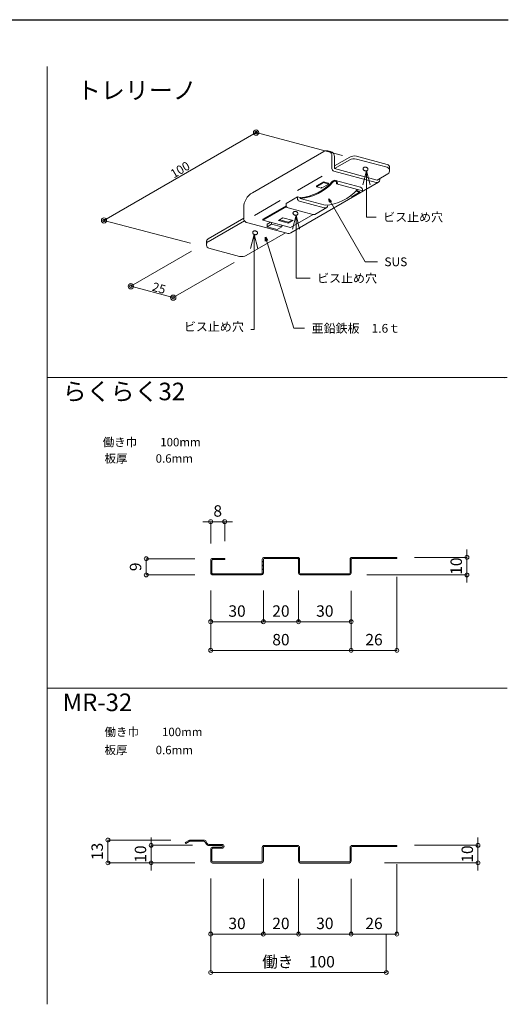
# Model space of a CAD drawing. Units: millimetres. Extents: x 9559 to 11247, y 6382 to 6961.
# Drawn here: x 10969 to 11247, y 6382 to 6943 of the extents above; entities that cross this region are included whole.
import ezdxf

# ---------------------------------------------------------------- set-up
doc = ezdxf.new("R2010")
doc.units = ezdxf.units.MM
doc.linetypes.add('CENTER', pattern=[50.8, 31.75, -6.35, 6.35, -6.35])
doc.layers.get('0').update_dxf_attribs({"lineweight": 20})
doc.layers.get('Defpoints').update_dxf_attribs({"lineweight": 20})
doc.layers.add('line', color=30, linetype='Continuous')
for name, color, linetype, lineweight in [('下地', 7, 'Continuous', 13), ('基準線', 1, 'CENTER', 13), ('寸法', 4, 'Continuous', 9)]:
    doc.layers.add(name, color=color, linetype=linetype, lineweight=lineweight)
doc.styles.add('寸法用\u3000bigfont', font='romand.shx', dxfattribs={"width": 0.75, "bigfont": 'bigfont.shx'})
doc.styles.add('文字用\u3000bighont', font='romans.shx', dxfattribs={"bigfont": 'bigfont.shx'})
doc.dimstyles.new('寸法 1-2', dxfattribs={"dimscale": 2, "dimtxt": 3.25, "dimasz": 1.1, "dimexe": 0, "dimexo": 5, "dimgap": 1, "dimtad": 1, "dimdec": 1, "dimdsep": 46, "dimtxsty": '寸法用\u3000bigfont', "dimblk": 'ORIGIN', "dimcen": 3, "dimclrd": 256, "dimclre": 256, "dimclrt": 7, "dimadec": 0, "dimazin": 0, "dimtfac": 1, "dimtdec": 1, "dimtix": 1, "dimtmove": 1, "dimatfit": 2, "dimldrblk": 'OPEN30', "dimfxl": 1, "dimlwd": -1, "dimlwe": -1, "dimarcsym": 0})

# ---------------------------------------------------------------- blocks, each defined once
blk = doc.blocks.new('_Open30')
at = {"color": 0, "linetype": 'ByBlock', "lineweight": -2}
for p, q in [((-1, 0.27), (0, 0)), ((0, 0), (-1, -0.27)), ((0, 0), (-1, 0))]:
    blk.add_line(p, q, dxfattribs=at)
blk = doc.blocks.new('_Origin')
at = {"color": 0, "linetype": 'ByBlock', "lineweight": -2}
blk.add_line((0, 0), (-1, 0), dxfattribs=at)
blk.add_circle((0, 0), 0.5, dxfattribs=at)
blk = doc.blocks.new('*D67')
at = {"layer": 'Defpoints', "color": 0, "transparency": 16777216}
for p in [(11077.97, 6627.47), (11157.96, 6627.47), (11157.96, 6583.54)]:
    blk.add_point(p, dxfattribs=at)
at = {"layer": '寸法', "transparency": 16777216}
for p, q in [((11077.97, 6617.47), (11077.97, 6583.54)), ((11157.96, 6617.47), (11157.96, 6583.54)), ((11080.17, 6583.54), (11155.76, 6583.54))]:
    blk.add_line(p, q, dxfattribs=at)
at = {"layer": '寸法', "transparency": 16777216, "xscale": 2.2, "yscale": 2.2, "zscale": 2.2, "rotation": 180}
blk.add_blockref('_Origin', (11077.97, 6583.54), dxfattribs=at)
at = {"layer": '寸法', "transparency": 16777216, "xscale": 2.2, "yscale": 2.2, "zscale": 2.2}
blk.add_blockref('_Origin', (11157.96, 6583.54), dxfattribs=at)
at = {"layer": '寸法', "color": 7, "transparency": 16777216, "insert": (11117.97, 6588.79), "char_height": 6.5, "attachment_point": 5, "style": '寸法用\u3000bigfont'}
blk.add_mtext('80', dxfattribs=at)
blk = doc.blocks.new('*D68')
at = {"layer": 'Defpoints', "color": 0, "linetype": 'Continuous', "transparency": 16777216}
for p in [(11077.96, 6463.55), (11177.96, 6431.8), (11077.96, 6400.14)]:
    blk.add_point(p, dxfattribs=at)
at = {"layer": '寸法', "linetype": 'Continuous', "transparency": 16777216}
for p, q in [((11077.96, 6453.55), (11077.96, 6400.14)), ((11177.96, 6421.8), (11177.96, 6400.14)), ((11175.76, 6400.14), (11080.16, 6400.14))]:
    blk.add_line(p, q, dxfattribs=at)
at = {"layer": '寸法', "linetype": 'Continuous', "transparency": 16777216, "xscale": 2.2, "yscale": 2.2, "zscale": 2.2, "rotation": 180}
blk.add_blockref('_Origin', (11077.96, 6400.14), dxfattribs=at)
at = {"layer": '寸法', "linetype": 'Continuous', "transparency": 16777216, "xscale": 2.2, "yscale": 2.2, "zscale": 2.2}
blk.add_blockref('_Origin', (11177.96, 6400.14), dxfattribs=at)
at = {"layer": '寸法', "color": 7, "linetype": 'Continuous', "transparency": 16777216, "insert": (11127.96, 6405.39), "char_height": 6.5, "attachment_point": 5, "style": '寸法用\u3000bigfont'}
blk.add_mtext('働き\u3000100', dxfattribs=at)
blk = doc.blocks.new('*D71')
at = {"layer": 'Defpoints', "color": 0, "linetype": 'Continuous', "transparency": 16777216}
for p in [(11077.55, 6472.55), (11044.07, 6462.55), (11078.96, 6462.55)]:
    blk.add_point(p, dxfattribs=at)
at = {"layer": '寸法', "linetype": 'Continuous', "transparency": 16777216}
for p, q in [((11044.07, 6474.75), (11044.07, 6476.95)), ((11067.55, 6472.55), (11044.07, 6472.55)), ((11044.07, 6472.55), (11044.07, 6462.55)), ((11068.96, 6462.55), (11044.07, 6462.55)), ((11044.07, 6460.35), (11044.07, 6458.15))]:
    blk.add_line(p, q, dxfattribs=at)
at = {"layer": '寸法', "linetype": 'Continuous', "transparency": 16777216, "xscale": 2.2, "yscale": 2.2, "zscale": 2.2}
for p, rotation in [((11044.07, 6472.55), 270), ((11044.07, 6462.55), 90)]:
    blk.add_blockref('_Origin', p, dxfattribs=dict(at, rotation=rotation))
at = {"layer": '寸法', "color": 7, "linetype": 'Continuous', "transparency": 16777216, "insert": (11038.82, 6467.55), "char_height": 6.5, "attachment_point": 5, "rotation": 90, "style": '寸法用\u3000bigfont'}
blk.add_mtext('10', dxfattribs=at)
blk = doc.blocks.new('*D72')
at = {"layer": 'Defpoints', "color": 0, "linetype": 'Continuous', "transparency": 16777216}
for p in [(11019.43, 6475.55), (11065.25, 6475.55), (11078.96, 6462.55)]:
    blk.add_point(p, dxfattribs=at)
at = {"layer": '寸法', "linetype": 'Continuous', "transparency": 16777216}
for p, q in [((11055.25, 6475.55), (11019.43, 6475.55)), ((11019.43, 6464.75), (11019.43, 6473.35)), ((11068.96, 6462.55), (11019.43, 6462.55))]:
    blk.add_line(p, q, dxfattribs=at)
at = {"layer": '寸法', "linetype": 'Continuous', "transparency": 16777216, "xscale": 2.2, "yscale": 2.2, "zscale": 2.2}
for p, rotation in [((11019.43, 6475.55), 90), ((11019.43, 6462.55), 270)]:
    blk.add_blockref('_Origin', p, dxfattribs=dict(at, rotation=rotation))
at = {"layer": '寸法', "color": 7, "linetype": 'Continuous', "transparency": 16777216, "insert": (11014.18, 6469.05), "char_height": 6.5, "attachment_point": 5, "rotation": 90, "style": '寸法用\u3000bigfont'}
blk.add_mtext('13', dxfattribs=at)
blk = doc.blocks.new('*D76')
at = {"layer": 'Defpoints', "color": 0, "transparency": 16777216}
for p in [(11085.96, 6656.8), (11077.96, 6634.38), (11085.96, 6635.67)]:
    blk.add_point(p, dxfattribs=at)
at = {"layer": '寸法', "transparency": 16777216}
for p, q in [((11075.76, 6656.8), (11073.56, 6656.8)), ((11077.96, 6644.38), (11077.96, 6656.8)), ((11077.96, 6656.8), (11085.96, 6656.8)), ((11085.96, 6645.67), (11085.96, 6656.8)), ((11088.16, 6656.8), (11090.36, 6656.8))]:
    blk.add_line(p, q, dxfattribs=at)
at = {"layer": '寸法', "transparency": 16777216, "xscale": 2.2, "yscale": 2.2, "zscale": 2.2}
blk.add_blockref('_Origin', (11077.96, 6656.8), dxfattribs=at)
at = {"layer": '寸法', "transparency": 16777216, "xscale": 2.2, "yscale": 2.2, "zscale": 2.2, "rotation": 180}
blk.add_blockref('_Origin', (11085.96, 6656.8), dxfattribs=at)
at = {"layer": '寸法', "color": 7, "transparency": 16777216, "insert": (11081.96, 6662.05), "char_height": 6.5, "attachment_point": 5, "style": '寸法用\u3000bigfont'}
blk.add_mtext('8', dxfattribs=at)
blk = doc.blocks.new('*D77')
at = {"layer": 'Defpoints', "color": 0, "transparency": 16777216}
for p in [(11041.26, 6635.68), (11078.97, 6635.68), (11078.97, 6626.48)]:
    blk.add_point(p, dxfattribs=at)
at = {"layer": '寸法', "transparency": 16777216}
for p, q in [((11068.97, 6635.68), (11041.26, 6635.68)), ((11041.26, 6628.68), (11041.26, 6633.48)), ((11068.97, 6626.48), (11041.26, 6626.48))]:
    blk.add_line(p, q, dxfattribs=at)
at = {"layer": '寸法', "transparency": 16777216, "xscale": 2.2, "yscale": 2.2, "zscale": 2.2}
for p, rotation in [((11041.26, 6635.68), 90), ((11041.26, 6626.48), 270)]:
    blk.add_blockref('_Origin', p, dxfattribs=dict(at, rotation=rotation))
at = {"layer": '寸法', "color": 7, "transparency": 16777216, "insert": (11036.01, 6631.08), "char_height": 6.5, "attachment_point": 5, "rotation": 90, "style": '寸法用\u3000bigfont'}
blk.add_mtext('9', dxfattribs=at)
blk = doc.blocks.new('*D78')
at = {"layer": 'Defpoints', "color": 0, "linetype": 'Continuous', "transparency": 16777216}
for p in [(11183.96, 6472.55), (11166.96, 6462.55), (11230.17, 6462.55)]:
    blk.add_point(p, dxfattribs=at)
at = {"layer": '寸法', "linetype": 'Continuous', "transparency": 16777216}
for p, q in [((11230.17, 6474.75), (11230.17, 6476.95)), ((11193.96, 6472.55), (11230.17, 6472.55)), ((11230.17, 6472.55), (11230.17, 6462.55)), ((11176.96, 6462.55), (11230.17, 6462.55)), ((11230.17, 6460.35), (11230.17, 6458.15))]:
    blk.add_line(p, q, dxfattribs=at)
at = {"layer": '寸法', "linetype": 'Continuous', "transparency": 16777216, "xscale": 2.2, "yscale": 2.2, "zscale": 2.2}
for p, rotation in [((11230.17, 6472.55), 270), ((11230.17, 6462.55), 90)]:
    blk.add_blockref('_Origin', p, dxfattribs=dict(at, rotation=rotation))
at = {"layer": '寸法', "color": 7, "linetype": 'Continuous', "transparency": 16777216, "insert": (11224.92, 6467.55), "char_height": 6.5, "attachment_point": 5, "rotation": 90, "style": '寸法用\u3000bigfont'}
blk.add_mtext('10', dxfattribs=at)
blk = doc.blocks.new('*D79')
at = {"layer": 'Defpoints', "color": 0, "transparency": 16777216}
for p in [(11183.96, 6636.48), (11223.86, 6636.48), (11156.96, 6626.47)]:
    blk.add_point(p, dxfattribs=at)
at = {"layer": '寸法', "transparency": 16777216}
for p, q in [((11223.86, 6638.68), (11223.86, 6640.88)), ((11193.96, 6636.48), (11223.86, 6636.48)), ((11223.86, 6626.47), (11223.86, 6636.48)), ((11166.96, 6626.47), (11223.86, 6626.47)), ((11223.86, 6624.27), (11223.86, 6622.07))]:
    blk.add_line(p, q, dxfattribs=at)
at = {"layer": '寸法', "transparency": 16777216, "xscale": 2.2, "yscale": 2.2, "zscale": 2.2}
for p, rotation in [((11223.86, 6636.48), 270), ((11223.86, 6626.47), 90)]:
    blk.add_blockref('_Origin', p, dxfattribs=dict(at, rotation=rotation))
at = {"layer": '寸法', "color": 7, "transparency": 16777216, "insert": (11218.61, 6631.48), "char_height": 6.5, "attachment_point": 5, "rotation": 90, "style": '寸法用\u3000bigfont'}
blk.add_mtext('10', dxfattribs=at)
blk = doc.blocks.new('*D80')
at = {"layer": 'Defpoints', "color": 0, "transparency": 16777216}
for p in [(11183.96, 6635.48), (11157.96, 6627.47), (11183.96, 6583.54)]:
    blk.add_point(p, dxfattribs=at)
at = {"layer": '寸法', "transparency": 16777216}
for p, q in [((11183.96, 6625.48), (11183.96, 6583.54)), ((11157.96, 6617.47), (11157.96, 6583.54)), ((11160.16, 6583.54), (11181.76, 6583.54))]:
    blk.add_line(p, q, dxfattribs=at)
at = {"layer": '寸法', "transparency": 16777216, "xscale": 2.2, "yscale": 2.2, "zscale": 2.2, "rotation": 180}
blk.add_blockref('_Origin', (11157.96, 6583.54), dxfattribs=at)
at = {"layer": '寸法', "transparency": 16777216, "xscale": 2.2, "yscale": 2.2, "zscale": 2.2}
blk.add_blockref('_Origin', (11183.96, 6583.54), dxfattribs=at)
at = {"layer": '寸法', "color": 7, "transparency": 16777216, "insert": (11170.96, 6588.79), "char_height": 6.5, "attachment_point": 5, "style": '寸法用\u3000bigfont'}
blk.add_mtext('26', dxfattribs=at)
blk = doc.blocks.new('*D81')
at = {"layer": 'Defpoints', "color": 0, "ltscale": 0.5, "transparency": 16777216}
for p in [(11077.96, 6627.57), (11107.96, 6627.57), (11107.96, 6599.82)]:
    blk.add_point(p, dxfattribs=at)
at = {"layer": '寸法', "ltscale": 0.5, "transparency": 16777216}
for p, q in [((11077.96, 6617.57), (11077.96, 6599.82)), ((11107.96, 6617.57), (11107.96, 6599.82)), ((11080.16, 6599.82), (11105.76, 6599.82))]:
    blk.add_line(p, q, dxfattribs=at)
at = {"layer": '寸法', "ltscale": 0.5, "transparency": 16777216, "xscale": 2.2, "yscale": 2.2, "zscale": 2.2, "rotation": 180}
blk.add_blockref('_Origin', (11077.96, 6599.82), dxfattribs=at)
at = {"layer": '寸法', "ltscale": 0.5, "transparency": 16777216, "xscale": 2.2, "yscale": 2.2, "zscale": 2.2}
blk.add_blockref('_Origin', (11107.96, 6599.82), dxfattribs=at)
at = {"layer": '寸法', "color": 7, "ltscale": 0.5, "transparency": 16777216, "insert": (11092.96, 6605.07), "char_height": 6.5, "attachment_point": 5, "style": '寸法用\u3000bigfont'}
blk.add_mtext('30', dxfattribs=at)
blk = doc.blocks.new('*D82')
at = {"layer": 'Defpoints', "color": 0, "ltscale": 0.5, "transparency": 16777216}
for p in [(11107.96, 6627.57), (11127.96, 6627.57), (11127.96, 6599.82)]:
    blk.add_point(p, dxfattribs=at)
at = {"layer": '寸法', "ltscale": 0.5, "transparency": 16777216}
for p, q in [((11107.96, 6617.57), (11107.96, 6599.82)), ((11127.96, 6617.57), (11127.96, 6599.82)), ((11110.16, 6599.82), (11125.76, 6599.82))]:
    blk.add_line(p, q, dxfattribs=at)
at = {"layer": '寸法', "ltscale": 0.5, "transparency": 16777216, "xscale": 2.2, "yscale": 2.2, "zscale": 2.2, "rotation": 180}
blk.add_blockref('_Origin', (11107.96, 6599.82), dxfattribs=at)
at = {"layer": '寸法', "ltscale": 0.5, "transparency": 16777216, "xscale": 2.2, "yscale": 2.2, "zscale": 2.2}
blk.add_blockref('_Origin', (11127.96, 6599.82), dxfattribs=at)
at = {"layer": '寸法', "color": 7, "ltscale": 0.5, "transparency": 16777216, "insert": (11117.96, 6605.07), "char_height": 6.5, "attachment_point": 5, "style": '寸法用\u3000bigfont'}
blk.add_mtext('20', dxfattribs=at)
blk = doc.blocks.new('*D83')
at = {"layer": 'Defpoints', "color": 0, "ltscale": 0.5, "transparency": 16777216}
for p in [(11127.96, 6627.57), (11157.96, 6627.47), (11157.96, 6599.82)]:
    blk.add_point(p, dxfattribs=at)
at = {"layer": '寸法', "ltscale": 0.5, "transparency": 16777216}
for p, q in [((11127.96, 6617.57), (11127.96, 6599.82)), ((11157.96, 6617.47), (11157.96, 6599.82)), ((11130.16, 6599.82), (11155.76, 6599.82))]:
    blk.add_line(p, q, dxfattribs=at)
at = {"layer": '寸法', "ltscale": 0.5, "transparency": 16777216, "xscale": 2.2, "yscale": 2.2, "zscale": 2.2, "rotation": 180}
blk.add_blockref('_Origin', (11127.96, 6599.82), dxfattribs=at)
at = {"layer": '寸法', "ltscale": 0.5, "transparency": 16777216, "xscale": 2.2, "yscale": 2.2, "zscale": 2.2}
blk.add_blockref('_Origin', (11157.96, 6599.82), dxfattribs=at)
at = {"layer": '寸法', "color": 7, "ltscale": 0.5, "transparency": 16777216, "insert": (11142.96, 6605.07), "char_height": 6.5, "attachment_point": 5, "style": '寸法用\u3000bigfont'}
blk.add_mtext('30', dxfattribs=at)
blk = doc.blocks.new('*D92')
at = {"layer": 'Defpoints', "color": 0, "ltscale": 0.5, "transparency": 16777216}
for p in [(11077.96, 6463.55), (11107.96, 6463.45), (11107.96, 6421.97)]:
    blk.add_point(p, dxfattribs=at)
at = {"layer": '寸法', "ltscale": 0.5, "transparency": 16777216}
for p, q in [((11077.96, 6453.55), (11077.96, 6421.97)), ((11107.96, 6453.45), (11107.96, 6421.97)), ((11080.16, 6421.97), (11105.76, 6421.97))]:
    blk.add_line(p, q, dxfattribs=at)
at = {"layer": '寸法', "ltscale": 0.5, "transparency": 16777216, "xscale": 2.2, "yscale": 2.2, "zscale": 2.2, "rotation": 180}
blk.add_blockref('_Origin', (11077.96, 6421.97), dxfattribs=at)
at = {"layer": '寸法', "ltscale": 0.5, "transparency": 16777216, "xscale": 2.2, "yscale": 2.2, "zscale": 2.2}
blk.add_blockref('_Origin', (11107.96, 6421.97), dxfattribs=at)
at = {"layer": '寸法', "color": 7, "ltscale": 0.5, "transparency": 16777216, "insert": (11092.96, 6427.22), "char_height": 6.5, "attachment_point": 5, "style": '寸法用\u3000bigfont'}
blk.add_mtext('30', dxfattribs=at)
blk = doc.blocks.new('*D93')
at = {"layer": 'Defpoints', "color": 0, "ltscale": 0.5, "transparency": 16777216}
for p in [(11107.96, 6463.45), (11127.96, 6463.45), (11127.96, 6421.97)]:
    blk.add_point(p, dxfattribs=at)
at = {"layer": '寸法', "ltscale": 0.5, "transparency": 16777216}
for p, q in [((11107.96, 6453.45), (11107.96, 6421.97)), ((11127.96, 6453.45), (11127.96, 6421.97)), ((11110.16, 6421.97), (11125.76, 6421.97))]:
    blk.add_line(p, q, dxfattribs=at)
at = {"layer": '寸法', "ltscale": 0.5, "transparency": 16777216, "xscale": 2.2, "yscale": 2.2, "zscale": 2.2, "rotation": 180}
blk.add_blockref('_Origin', (11107.96, 6421.97), dxfattribs=at)
at = {"layer": '寸法', "ltscale": 0.5, "transparency": 16777216, "xscale": 2.2, "yscale": 2.2, "zscale": 2.2}
blk.add_blockref('_Origin', (11127.96, 6421.97), dxfattribs=at)
at = {"layer": '寸法', "color": 7, "ltscale": 0.5, "transparency": 16777216, "insert": (11117.96, 6427.22), "char_height": 6.5, "attachment_point": 5, "style": '寸法用\u3000bigfont'}
blk.add_mtext('20', dxfattribs=at)
blk = doc.blocks.new('*D94')
at = {"layer": 'Defpoints', "color": 0, "ltscale": 0.5, "transparency": 16777216}
for p in [(11127.96, 6463.45), (11157.96, 6463.45), (11157.96, 6421.97)]:
    blk.add_point(p, dxfattribs=at)
at = {"layer": '寸法', "ltscale": 0.5, "transparency": 16777216}
for p, q in [((11127.96, 6453.45), (11127.96, 6421.97)), ((11157.96, 6453.45), (11157.96, 6421.97)), ((11130.16, 6421.97), (11155.76, 6421.97))]:
    blk.add_line(p, q, dxfattribs=at)
at = {"layer": '寸法', "ltscale": 0.5, "transparency": 16777216, "xscale": 2.2, "yscale": 2.2, "zscale": 2.2, "rotation": 180}
blk.add_blockref('_Origin', (11127.96, 6421.97), dxfattribs=at)
at = {"layer": '寸法', "ltscale": 0.5, "transparency": 16777216, "xscale": 2.2, "yscale": 2.2, "zscale": 2.2}
blk.add_blockref('_Origin', (11157.96, 6421.97), dxfattribs=at)
at = {"layer": '寸法', "color": 7, "ltscale": 0.5, "transparency": 16777216, "insert": (11142.96, 6427.22), "char_height": 6.5, "attachment_point": 5, "style": '寸法用\u3000bigfont'}
blk.add_mtext('30', dxfattribs=at)
blk = doc.blocks.new('*D95')
at = {"layer": 'Defpoints', "color": 0, "ltscale": 0.5, "transparency": 16777216}
for p in [(11183.96, 6471.85), (11157.96, 6463.45), (11183.96, 6421.97)]:
    blk.add_point(p, dxfattribs=at)
at = {"layer": '寸法', "ltscale": 0.5, "transparency": 16777216}
for p, q in [((11183.96, 6461.85), (11183.96, 6421.97)), ((11157.96, 6453.45), (11157.96, 6421.97)), ((11160.16, 6421.97), (11181.76, 6421.97))]:
    blk.add_line(p, q, dxfattribs=at)
at = {"layer": '寸法', "ltscale": 0.5, "transparency": 16777216, "xscale": 2.2, "yscale": 2.2, "zscale": 2.2, "rotation": 180}
blk.add_blockref('_Origin', (11157.96, 6421.97), dxfattribs=at)
at = {"layer": '寸法', "ltscale": 0.5, "transparency": 16777216, "xscale": 2.2, "yscale": 2.2, "zscale": 2.2}
blk.add_blockref('_Origin', (11183.96, 6421.97), dxfattribs=at)
at = {"layer": '寸法', "color": 7, "ltscale": 0.5, "transparency": 16777216, "insert": (11170.96, 6427.22), "char_height": 6.5, "attachment_point": 5, "style": '寸法用\u3000bigfont'}
blk.add_mtext('26', dxfattribs=at)

msp = doc.modelspace()

# ---------------------------------------------------------------- hatches: boundary and pattern name
at = {"layer": '基準線', "ltscale": 0.5}
h = msp.add_hatch(dxfattribs=at)
h.set_pattern_fill('ANSI31', color=256, scale=0.5)
h.set_pattern_definition([(45, (9491.8936, 5725.5168), (-1.122532, 1.122532), [])])
h.paths.add_polyline_path([(11108.46, 6636.47, 0.414214), (11107.36, 6635.37), (11107.36, 6627.47, -0.414214), (11106.96, 6627.07), (11079.06, 6627.07, -0.414213), (11078.56, 6627.57), (11078.56, 6634.77, -0.414214), (11079.06, 6635.27), (11085.96, 6635.27), (11085.96, 6635.87), (11079.06, 6635.87, 0.414214), (11077.96, 6634.77), (11077.96, 6627.57, 0.414213), (11079.06, 6626.47), (11106.96, 6626.47, 0.414214), (11107.96, 6627.47), (11107.96, 6634.47), (11107.96, 6635.37, -0.414214), (11108.46, 6635.87), (11127.46, 6635.87, -0.414214), (11127.96, 6635.37), (11127.96, 6627.47, 0.414214), (11128.96, 6626.47), (11156.96, 6626.47, 0.414214), (11157.96, 6627.47), (11157.96, 6635.37, -0.414214), (11158.46, 6635.87), (11183.96, 6635.87), (11183.96, 6636.47), (11158.46, 6636.47, 0.414214), (11157.36, 6635.37), (11157.36, 6627.47, -0.414214), (11156.96, 6627.07), (11128.96, 6627.07, -0.414214), (11128.56, 6627.47), (11128.56, 6635.37, 0.414214), (11127.46, 6636.47)])

# ---------------------------------------------------------------- linework, layer by layer
msp.add_line((10984.84, 6915.93), (10984.84, 6382))
at = {"linetype": 'Continuous'}
for p, q in [((10984.84, 6738.93), (11246.76, 6738.93)), ((10984.84, 6561.93), (11246.76, 6561.93))]:
    msp.add_line(p, q, dxfattribs=at)
at = {"color": 1, "linetype": 'Continuous'}
for p, q in [((11077.96, 6627.57), (11077.96, 6634.77)), ((11078.56, 6627.57), (11078.56, 6634.77)), ((11085.96, 6635.87), (11079.06, 6635.87)), ((11085.96, 6635.27), (11079.06, 6635.27)), ((11085.96, 6635.27), (11085.96, 6635.87)), ((11107.36, 6627.47), (11107.36, 6635.37)), ((11107.96, 6627.47), (11107.96, 6635.37)), ((11107.96, 6627.47), (11107.96, 6634.47)), ((11127.46, 6636.47), (11108.46, 6636.47)), ((11127.46, 6635.87), (11108.46, 6635.87)), ((11127.96, 6627.47), (11127.96, 6635.37)), ((11128.56, 6627.47), (11128.56, 6635.37)), ((11157.36, 6627.47), (11157.36, 6635.37)), ((11157.96, 6627.47), (11157.96, 6635.37)), ((11158.46, 6636.47), (11183.96, 6636.47)), ((11158.46, 6635.87), (11183.96, 6635.87)), ((11183.96, 6635.87), (11183.96, 6636.47)), ((11106.96, 6627.07), (11079.06, 6627.07)), ((11106.96, 6626.47), (11079.06, 6626.47)), ((11128.96, 6627.07), (11156.96, 6627.07)), ((11128.96, 6626.47), (11156.96, 6626.47))]:
    msp.add_line(p, q, dxfattribs=at)
at = {"color": 2, "linetype": 'Continuous'}
for p, q in [((11065.43, 6475.24), (11063.46, 6474.1)), ((11074, 6475.45), (11066.23, 6475.45)), ((11063.76, 6473.58), (11063.46, 6474.1)), ((11065.73, 6474.72), (11063.76, 6473.58)), ((11074, 6474.85), (11066.23, 6474.85)), ((11074.86, 6474.35), (11075.5, 6473.25)), ((11075.38, 6474.65), (11076.02, 6473.55)), ((11076.89, 6473.05), (11084.46, 6473.05)), ((11076.89, 6472.45), (11084.46, 6472.45)), ((11077.96, 6463.55), (11077.96, 6470.35)), ((11078.56, 6463.55), (11078.56, 6470.35)), ((11084.46, 6471.45), (11079.06, 6471.45)), ((11084.46, 6470.85), (11079.06, 6470.85)), ((11107.36, 6463.45), (11107.36, 6471.35)), ((11107.96, 6463.45), (11107.96, 6471.35)), ((11107.96, 6463.45), (11107.96, 6470.45)), ((11127.46, 6472.45), (11108.46, 6472.45)), ((11127.46, 6471.85), (11108.46, 6471.85)), ((11127.96, 6463.45), (11127.96, 6471.35)), ((11128.56, 6463.45), (11128.56, 6471.35)), ((11157.36, 6463.45), (11157.36, 6471.35)), ((11157.96, 6463.45), (11157.96, 6471.35)), ((11158.46, 6472.45), (11183.96, 6472.45)), ((11158.46, 6471.85), (11183.96, 6471.85)), ((11183.96, 6471.85), (11183.96, 6472.45)), ((11106.96, 6463.05), (11079.06, 6463.05)), ((11106.96, 6462.45), (11079.06, 6462.45)), ((11128.96, 6463.05), (11156.96, 6463.05)), ((11128.96, 6462.45), (11156.96, 6462.45))]:
    msp.add_line(p, q, dxfattribs=at)
at = {"color": 1, "linetype": 'Continuous'}
for centre, radius, start, end in [((11079.06, 6634.77), 1.1, 90, 180), ((11079.06, 6634.77), 0.5, 90, 180), ((11108.46, 6635.37), 1.1, 90, 180), ((11108.46, 6635.37), 0.5, 90, 180), ((11127.46, 6635.37), 1.1, 0, 90), ((11127.46, 6635.37), 0.5, 0, 90), ((11158.46, 6635.37), 1.1, 90, 180), ((11158.46, 6635.37), 0.5, 90, 180), ((11079.06, 6627.57), 1.1, 180, 270), ((11079.06, 6627.57), 0.5, 180, 270), ((11106.96, 6627.47), 1, 270, 0), ((11106.96, 6627.47), 0.4, 270, 0), ((11128.96, 6627.47), 1, 180, 270), ((11128.96, 6627.47), 0.4, 180, 270), ((11156.96, 6627.47), 1, 270, 0), ((11156.96, 6627.47), 0.4, 270, 0)]:
    msp.add_arc(centre, radius, start, end, dxfattribs=at)
at = {"color": 2, "linetype": 'Continuous'}
for centre, radius, start, end in [((11066.23, 6473.85), 1.6, 90, 119.9977), ((11074, 6473.85), 1.6, 29.9965, 90), ((11066.23, 6473.85), 1, 90, 119.9977), ((11074, 6473.85), 1, 29.9965, 90), ((11076.89, 6474.05), 1.6, 209.9965, 270), ((11076.89, 6474.05), 1, 209.9965, 270), ((11079.06, 6470.35), 1.1, 90, 180), ((11079.06, 6470.35), 0.5, 90, 180), ((11084.46, 6471.95), 1.1, 270, 90), ((11084.46, 6471.95), 0.5, 270, 90), ((11108.46, 6471.35), 1.1, 90, 180), ((11108.46, 6471.35), 0.5, 90, 180), ((11127.46, 6471.35), 1.1, 0, 90), ((11127.46, 6471.35), 0.5, 0, 90), ((11158.46, 6471.35), 1.1, 90, 180), ((11158.46, 6471.35), 0.5, 90, 180), ((11079.06, 6463.55), 1.1, 180, 270), ((11079.06, 6463.55), 0.5, 180, 270), ((11106.96, 6463.45), 1, 270, 0), ((11106.96, 6463.45), 0.4, 270, 0), ((11128.96, 6463.45), 1, 180, 270), ((11128.96, 6463.45), 0.4, 180, 270), ((11156.96, 6463.45), 1, 270, 0), ((11156.96, 6463.45), 0.4, 270, 0)]:
    msp.add_arc(centre, radius, start, end, dxfattribs=at)
at = {"layer": 'line'}
msp.add_line((10477.47, 6942.61), (11247.44, 6942.61), dxfattribs=at)
at = {"layer": '下地', "linetype": 'Continuous'}
for p, q in [((11142.48, 6867.62), (11101.75, 6844.11)), ((11146.28, 6867.51), (11144.73, 6867.93)), ((11146.98, 6865.02), (11146.98, 6857.85)), ((11148.52, 6864.61), (11148.52, 6857.8)), ((11148.52, 6859.4), (11157.12, 6864.37)), ((11148.52, 6857.8), (11157.12, 6862.77)), ((11178.4, 6860.18), (11160.91, 6864.87)), ((11160.91, 6863.27), (11178.4, 6858.58)), ((11148.16, 6856.3), (11172.2, 6849.86)), ((11172.67, 6851.33), (11148.52, 6857.8)), ((11164.77, 6857.93), (11164.74, 6857.79)), ((11164.74, 6857.79), (11164.74, 6857.65)), ((11164.74, 6857.65), (11164.77, 6857.51)), ((11164.82, 6858.07), (11164.77, 6857.93)), ((11164.77, 6857.51), (11164.81, 6857.37)), ((11164.81, 6857.37), (11164.88, 6857.23)), ((11164.89, 6858.19), (11164.82, 6858.07)), ((11164.88, 6857.23), (11164.97, 6857.09)), ((11164.98, 6858.3), (11164.89, 6858.19)), ((11164.97, 6857.09), (11165.08, 6856.97)), ((11165.09, 6858.4), (11164.98, 6858.3)), ((11165.08, 6856.97), (11165.21, 6856.85)), ((11165.22, 6858.49), (11165.09, 6858.4)), ((11165.21, 6856.85), (11165.35, 6856.75)), ((11165.36, 6858.56), (11165.22, 6858.49)), ((11165.35, 6856.75), (11165.51, 6856.66)), ((11165.52, 6858.61), (11165.36, 6858.56)), ((11165.51, 6856.66), (11165.68, 6856.59)), ((11165.69, 6858.65), (11165.52, 6858.61)), ((11165.68, 6856.59), (11165.85, 6856.53)), ((11165.86, 6858.67), (11165.69, 6858.65)), ((11165.85, 6856.53), (11166.03, 6856.49)), ((11166.05, 6858.67), (11165.86, 6858.67)), ((11166.03, 6856.49), (11166.21, 6856.47)), ((11166.23, 6858.65), (11166.05, 6858.67)), ((11166.21, 6856.47), (11166.39, 6856.47)), ((11166.41, 6858.61), (11166.23, 6858.65)), ((11166.39, 6856.47), (11166.57, 6856.49)), ((11166.58, 6858.55), (11166.41, 6858.61)), ((11166.57, 6856.49), (11166.74, 6856.52)), ((11166.75, 6858.48), (11166.58, 6858.55)), ((11166.74, 6856.52), (11166.89, 6856.58)), ((11166.91, 6858.39), (11166.75, 6858.48)), ((11166.89, 6856.58), (11167.04, 6856.65)), ((11167.05, 6858.29), (11166.91, 6858.39)), ((11167.04, 6856.65), (11167.17, 6856.73)), ((11167.18, 6858.17), (11167.05, 6858.29)), ((11167.17, 6856.73), (11167.28, 6856.84)), ((11167.29, 6858.05), (11167.18, 6858.17)), ((11167.28, 6856.84), (11167.37, 6856.95)), ((11167.38, 6857.91), (11167.29, 6858.05)), ((11167.37, 6856.95), (11167.44, 6857.07)), ((11167.44, 6857.77), (11167.38, 6857.91)), ((11167.49, 6857.63), (11167.44, 6857.77)), ((11167.44, 6857.07), (11167.49, 6857.2)), ((11167.51, 6857.49), (11167.49, 6857.63)), ((11167.49, 6857.2), (11167.51, 6857.34)), ((11167.51, 6857.34), (11167.51, 6857.49)), ((11179.86, 6858.51), (11179.86, 6856.91)), ((11127.3, 6845.26), (11141.51, 6853.46)), ((11149.02, 6851.08), (11163.3, 6847.26)), ((11172.67, 6851.33), (11178.88, 6854.92)), ((11174.21, 6851.41), (11174.21, 6852.23)), ((11123.67, 6821.31), (11173.59, 6850.14)), ((11138.16, 6847.99), (11142.21, 6850.32)), ((11138.16, 6847.49), (11142.21, 6849.82)), ((11138.16, 6847.99), (11138.16, 6847.49)), ((11141.06, 6846.71), (11138.16, 6847.49)), ((11141.06, 6846.71), (11145.1, 6849.05)), ((11141.06, 6846.71), (11141.06, 6847.21)), ((11142.21, 6850.32), (11145.1, 6849.55)), ((11142.21, 6850.32), (11142.21, 6849.82)), ((11142.21, 6849.82), (11145.1, 6849.05)), ((11145.1, 6849.55), (11145.1, 6849.05)), ((11149.59, 6849.16), (11164.34, 6845.21)), ((11160.92, 6845.31), (11162.72, 6844.83)), ((11102.84, 6831.14), (11117.59, 6839.65)), ((11120.85, 6838), (11127.35, 6841.75)), ((11127.35, 6841.75), (11127.35, 6840.77)), ((11128.89, 6841.33), (11127.35, 6841.75)), ((11128.89, 6841.33), (11128.89, 6840.73)), ((11143.12, 6836.92), (11128.89, 6840.73)), ((11157.57, 6842.29), (11158.68, 6841.99)), ((11158.68, 6841.99), (11162.72, 6844.33)), ((11160.54, 6844.91), (11162.72, 6844.33)), ((11162.72, 6844.83), (11162.72, 6844.33)), ((11096.75, 6829.07), (11096.75, 6835.45)), ((11120.88, 6836.71), (11107.68, 6829.08)), ((11121.07, 6836.22), (11107.68, 6828.48)), ((11120.85, 6838), (11120.85, 6837.02)), ((11136.16, 6831.7), (11122.04, 6835.48)), ((11128.53, 6839.23), (11142.65, 6835.45)), ((11137.18, 6831.76), (11144.04, 6835.72)), ((11144.67, 6837.06), (11144.67, 6836.99)), ((11096.75, 6829.51), (11076.49, 6817.82)), ((11107.68, 6829.08), (11107.68, 6828.48)), ((11123.45, 6824.26), (11107.68, 6828.48)), ((11116.48, 6828.35), (11119.08, 6829.85)), ((11116.48, 6828.35), (11122.28, 6826.8)), ((11117.07, 6828.69), (11122.28, 6827.3)), ((11119.08, 6829.85), (11124.87, 6828.3)), ((11124.28, 6828.46), (11122.28, 6827.3)), ((11122.28, 6826.8), (11124.87, 6828.3)), ((11136.28, 6831.66), (11123.45, 6824.26)), ((11124.84, 6832.71), (11124.82, 6832.57)), ((11124.82, 6832.57), (11124.82, 6832.43)), ((11124.82, 6832.43), (11124.84, 6832.28)), ((11124.89, 6832.84), (11124.84, 6832.71)), ((11124.84, 6832.28), (11124.89, 6832.14)), ((11124.96, 6832.96), (11124.89, 6832.84)), ((11124.89, 6832.14), (11124.96, 6832)), ((11125.05, 6833.08), (11124.96, 6832.96)), ((11124.96, 6832), (11125.05, 6831.87)), ((11125.17, 6833.18), (11125.05, 6833.08)), ((11125.05, 6831.87), (11125.16, 6831.74)), ((11125.16, 6831.74), (11125.28, 6831.63)), ((11125.29, 6833.26), (11125.17, 6833.18)), ((11125.28, 6831.63), (11125.43, 6831.52)), ((11125.44, 6833.33), (11125.29, 6833.26)), ((11125.43, 6831.52), (11125.58, 6831.43)), ((11125.6, 6833.39), (11125.44, 6833.33)), ((11125.58, 6831.43), (11125.75, 6831.36)), ((11125.76, 6833.42), (11125.6, 6833.39)), ((11125.75, 6831.36), (11125.93, 6831.3)), ((11125.94, 6833.44), (11125.76, 6833.42)), ((11125.93, 6831.3), (11126.11, 6831.27)), ((11126.12, 6833.44), (11125.94, 6833.44)), ((11126.11, 6831.27), (11126.29, 6831.24)), ((11126.3, 6833.42), (11126.12, 6833.44)), ((11126.29, 6831.24), (11126.47, 6831.24)), ((11126.48, 6833.38), (11126.3, 6833.42)), ((11126.47, 6831.24), (11126.64, 6831.26)), ((11126.66, 6833.32), (11126.48, 6833.38)), ((11126.64, 6831.26), (11126.81, 6831.3)), ((11126.82, 6833.25), (11126.66, 6833.32)), ((11126.81, 6831.3), (11126.97, 6831.35)), ((11126.98, 6833.16), (11126.82, 6833.25)), ((11126.97, 6831.35), (11127.11, 6831.42)), ((11127.12, 6833.06), (11126.98, 6833.16)), ((11127.11, 6831.42), (11127.24, 6831.51)), ((11127.25, 6832.94), (11127.12, 6833.06)), ((11127.24, 6831.51), (11127.35, 6831.61)), ((11127.36, 6832.82), (11127.25, 6832.94)), ((11127.35, 6831.61), (11127.45, 6831.72)), ((11127.45, 6832.69), (11127.36, 6832.82)), ((11127.52, 6832.55), (11127.45, 6832.69)), ((11127.45, 6831.72), (11127.52, 6831.85)), ((11127.57, 6832.4), (11127.52, 6832.55)), ((11127.52, 6831.85), (11127.56, 6831.98)), ((11127.56, 6831.98), (11127.59, 6832.12)), ((11127.59, 6832.26), (11127.57, 6832.4)), ((11127.59, 6832.12), (11127.59, 6832.26)), ((11097.13, 6828.13), (11076.49, 6816.22)), ((11121.39, 6821.01), (11099.08, 6826.99)), ((11111.95, 6827.34), (11110.07, 6826.25)), ((11110.07, 6824.65), (11110.07, 6826.25)), ((11110.07, 6824.65), (11112.66, 6826.15)), ((11110.07, 6824.65), (11115.86, 6823.09)), ((11112.66, 6826.15), (11112.66, 6827.15)), ((11112.66, 6826.15), (11118.46, 6824.59)), ((11115.86, 6823.09), (11118.46, 6824.59)), ((11118.46, 6824.59), (11118.46, 6825.59)), ((11122.28, 6826.8), (11122.28, 6827.3)), ((11120.55, 6821.24), (11098.25, 6808.37)), ((11101.9, 6821.51), (11101.89, 6821.37)), ((11101.89, 6821.37), (11101.92, 6821.22)), ((11101.92, 6821.65), (11101.9, 6821.51)), ((11101.97, 6821.78), (11101.92, 6821.65)), ((11101.92, 6821.22), (11101.96, 6821.08)), ((11101.96, 6821.08), (11102.03, 6820.94)), ((11102.04, 6821.9), (11101.97, 6821.78)), ((11102.03, 6820.94), (11102.12, 6820.81)), ((11102.13, 6822.02), (11102.04, 6821.9)), ((11102.12, 6820.81), (11102.23, 6820.68)), ((11102.24, 6822.12), (11102.13, 6822.02)), ((11102.23, 6820.68), (11102.36, 6820.57)), ((11102.37, 6822.2), (11102.24, 6822.12)), ((11102.36, 6820.57), (11102.5, 6820.46)), ((11102.52, 6822.28), (11102.37, 6822.2)), ((11102.5, 6820.46), (11102.66, 6820.38)), ((11102.67, 6822.33), (11102.52, 6822.28)), ((11102.66, 6820.38), (11102.83, 6820.3)), ((11102.84, 6822.36), (11102.67, 6822.33)), ((11102.83, 6820.3), (11103, 6820.25)), ((11103.02, 6822.38), (11102.84, 6822.36)), ((11103, 6820.25), (11103.18, 6820.21)), ((11103.2, 6822.38), (11103.02, 6822.38)), ((11103.18, 6820.21), (11103.36, 6820.19)), ((11103.38, 6822.36), (11103.2, 6822.38)), ((11103.36, 6820.19), (11103.54, 6820.18)), ((11103.56, 6822.32), (11103.38, 6822.36)), ((11103.54, 6820.18), (11103.72, 6820.2)), ((11103.73, 6822.27), (11103.56, 6822.32)), ((11103.72, 6820.2), (11103.89, 6820.24)), ((11103.9, 6822.19), (11103.73, 6822.27)), ((11103.89, 6820.24), (11104.04, 6820.29)), ((11104.06, 6822.1), (11103.9, 6822.19)), ((11104.04, 6820.29), (11104.19, 6820.36)), ((11104.2, 6822), (11104.06, 6822.1)), ((11104.19, 6820.36), (11104.32, 6820.45)), ((11104.33, 6821.89), (11104.2, 6822)), ((11104.32, 6820.45), (11104.43, 6820.55)), ((11104.44, 6821.76), (11104.33, 6821.89)), ((11104.43, 6820.55), (11104.52, 6820.66)), ((11104.53, 6821.63), (11104.44, 6821.76)), ((11104.52, 6820.66), (11104.59, 6820.79)), ((11104.6, 6821.49), (11104.53, 6821.63)), ((11104.59, 6820.79), (11104.64, 6820.92)), ((11104.64, 6821.34), (11104.6, 6821.49)), ((11104.67, 6821.2), (11104.64, 6821.34)), ((11104.64, 6820.92), (11104.66, 6821.06)), ((11104.66, 6821.06), (11104.67, 6821.2)), ((11075.49, 6816.11), (11075.49, 6814.51)), ((11076.97, 6812.55), (11094.46, 6807.87))]:
    msp.add_line(p, q, dxfattribs=at)
for centre, radius, start, end in [((11143.98, 6865.02), 3, 0, 119.9999), ((11145.52, 6864.61), 3, 0, 75.4236), ((11159.62, 6860.04), 5, 75, 120), ((11159.62, 6858.44), 5, 75, 120), ((11148.58, 6857.85), 1.6, 180, 255), ((11177.88, 6858.25), 2, 7.5, 75), ((11177.88, 6856.65), 2, 300, 75), ((11148.51, 6849.53), 1.63, 342.1746, 142.9134), ((11148.51, 6849.53), 1.13, 342.1743, 144.3499), ((11172.61, 6851.41), 1.6, 255, 360), ((11127.25, 6867.47), 26.19, 273.593, 319.6592), ((11127.25, 6867.47), 26.69, 273.5931, 319.6592), ((11141.45, 6863.55), 26.69, 273.5931, 318.7661), ((11162.79, 6845.71), 1.63, 342.1746, 71.8286), ((11106.75, 6835.45), 10, 119.9999, 180), ((11128.95, 6840.77), 1.6, 180, 255.0002), ((11122.45, 6837.02), 1.6, 180, 255.0002), ((11143.07, 6836.99), 1.6, 255.0002, 360), ((11099.27, 6829.56), 2.58, 190.9895, 265.627), ((11136.57, 6833.24), 1.6, 255.0002, 292.2446), ((11077.49, 6816.09), 2, 120, 179.367), ((11122.17, 6823.91), 3, 255.0001, 300), ((11077.49, 6814.49), 2, 120, 255), ((11095.75, 6812.7), 5, 255, 300)]:
    msp.add_arc(centre, radius, start, end, dxfattribs=at)
at = {"layer": '寸法', "linetype": 'Continuous'}
for p, q in [((11017.2, 6828.31), (11103.8, 6878.31)), ((11153.11, 6865.33), (11103.8, 6878.31)), ((11066.51, 6815.33), (11017.2, 6828.31)), ((11067.11, 6810.8), (11032.49, 6790.81)), ((11091.26, 6804.33), (11056.64, 6784.34)), ((11032.49, 6790.81), (11056.64, 6784.34))]:
    msp.add_line(p, q, dxfattribs=at)
at = {"layer": '寸法'}
msp.add_line((11245.27, 6738.45), (11245.27, 6738.45), dxfattribs=at)
at = {"layer": '寸法', "linetype": 'Continuous'}
for centre, radius in [((11103.8, 6878.31), 1.5), ((11103.8, 6878.31), 0.75), ((11017.2, 6828.31), 1.5), ((11017.2, 6828.31), 0.75), ((11032.49, 6790.81), 1.5), ((11032.49, 6790.81), 0.75), ((11056.64, 6784.34), 1.5), ((11056.64, 6784.34), 0.75)]:
    msp.add_circle(centre, radius, dxfattribs=at)

# ---------------------------------------------------------------- texts
at = {"layer": '寸法', "char_height": 10, "attachment_point": 1, "style": '文字用\u3000bighont'}
for s, insert, width in [('トレリーノ', (11001.79, 6907.39), 93.9309), ('らくらく32 ', (10993.66, 6735.93), 122.92), ('MR-32 ', (10993.66, 6558.93), 122.92)]:
    msp.add_mtext(s, dxfattribs=dict(at, insert=insert, width=width))
at = {"layer": '寸法', "char_height": 5, "width": 30.7272, "attachment_point": 1, "style": '文字用\u3000bighont'}
for s, insert, rotation in [('100', (11054.4, 6856.41), 31), ('25', (11045.59, 6793.22), 344)]:
    msp.add_mtext(s, dxfattribs=dict(at, insert=insert, rotation=rotation))
at = {"layer": '寸法', "char_height": 5, "style": '文字用\u3000bighont'}
for s, insert, attachment_point in [('ビス止め穴', (11176.19, 6832.68), 1), ('SUS', (11176.88, 6807.26), 1), ('ビス止め穴', (11138.56, 6797.91), 1), ('ビス止め穴', (11096.81, 6763.73), 9), ('亜鉛鉄板\u30001.6ｔ', (11135.47, 6769.38), 1)]:
    msp.add_mtext(s, dxfattribs=dict(at, insert=insert, attachment_point=attachment_point))
at = {"layer": '寸法', "linetype": 'Continuous', "char_height": 4.8, "width": 104.3347, "attachment_point": 1, "style": '文字用\u3000bighont'}
for s, insert in [('働き巾\u3000\u3000100mm', (11016.49, 6704.49)), ('板厚\u3000  \u30000.6mm\\P  ', (11017.49, 6695.19)), ('働き巾\u3000\u3000100mm', (11017.49, 6539.48)), ('板厚\u3000  \u30000.6mm', (11017.49, 6529.18))]:
    msp.add_mtext(s, dxfattribs=dict(at, insert=insert))

# ---------------------------------------------------------------- dimensions: what is measured, and where the dimension line sits
at = {"layer": '寸法'}
for base, p1, p2, picture, middle in [((11085.96, 6656.8), (11077.96, 6634.38), (11085.96, 6635.67), '*D76', (11081.96, 6662.05)), ((11183.96, 6583.54), (11157.96, 6627.47), (11183.96, 6635.48), '*D80', (11170.96, 6588.79)), ((11157.96, 6583.54), (11077.97, 6627.47), (11157.96, 6627.47), '*D67', (11117.97, 6588.79))]:
    dim = msp.add_linear_dim(base=base, p1=p1, p2=p2, dimstyle='寸法 1-2', dxfattribs=at)
    dim.commit()
    dim.dimension.update_dxf_attribs({"geometry": picture, "text_midpoint": middle})
dim = msp.add_linear_dim(base=(11223.86, 6636.48), p1=(11156.96, 6626.47), p2=(11183.96, 6636.48), angle=90, dimstyle='寸法 1-2', dxfattribs=at)
dim.commit()
dim.dimension.update_dxf_attribs({"geometry": '*D79', "text_midpoint": (11218.61, 6631.48)})
dim = msp.add_linear_dim(base=(11041.26, 6635.68), p1=(11078.97, 6626.48), p2=(11078.97, 6635.68), angle=90, dimstyle='寸法 1-2', override={"dimdec": 0}, dxfattribs=at)
dim.commit()
dim.dimension.update_dxf_attribs({"geometry": '*D77', "text_midpoint": (11036.01, 6631.08)})
at = {"layer": '寸法', "ltscale": 0.5}
for base, p1, p2, picture, middle in [((11107.96, 6599.82), (11077.96, 6627.57), (11107.96, 6627.57), '*D81', (11092.96, 6605.07)), ((11127.96, 6599.82), (11107.96, 6627.57), (11127.96, 6627.57), '*D82', (11117.96, 6605.07)), ((11157.96, 6599.82), (11127.96, 6627.57), (11157.96, 6627.47), '*D83', (11142.96, 6605.07)), ((11183.96, 6421.97), (11157.96, 6463.45), (11183.96, 6471.85), '*D95', (11170.96, 6427.22)), ((11107.96, 6421.97), (11077.96, 6463.55), (11107.96, 6463.45), '*D92', (11092.96, 6427.22)), ((11127.96, 6421.97), (11107.96, 6463.45), (11127.96, 6463.45), '*D93', (11117.96, 6427.22)), ((11157.96, 6421.97), (11127.96, 6463.45), (11157.96, 6463.45), '*D94', (11142.96, 6427.22))]:
    dim = msp.add_linear_dim(base=base, p1=p1, p2=p2, dimstyle='寸法 1-2', dxfattribs=at)
    dim.commit()
    dim.dimension.update_dxf_attribs({"geometry": picture, "text_midpoint": middle})
at = {"layer": '寸法', "linetype": 'Continuous'}
for base, p1, p2, picture, middle in [((11019.43, 6475.55), (11078.96, 6462.55), (11065.25, 6475.55), '*D72', (11014.18, 6469.05)), ((11044.07, 6462.55), (11077.55, 6472.55), (11078.96, 6462.55), '*D71', (11038.82, 6467.55)), ((11230.17, 6462.55), (11183.96, 6472.55), (11166.96, 6462.55), '*D78', (11224.92, 6467.55))]:
    dim = msp.add_linear_dim(base=base, p1=p1, p2=p2, angle=90, dimstyle='寸法 1-2', dxfattribs=at)
    dim.commit()
    dim.dimension.update_dxf_attribs({"geometry": picture, "text_midpoint": middle})
dim = msp.add_linear_dim(base=(11077.96, 6400.14), p1=(11177.96, 6431.8), p2=(11077.96, 6463.55), text='働き\u3000100', dimstyle='寸法 1-2', dxfattribs=at)
dim.commit()
dim.dimension.update_dxf_attribs({"geometry": '*D68', "text_midpoint": (11127.96, 6405.39)})

# ---------------------------------------------------------------- leaders
at = {"layer": '寸法', "annotation_type": 0, "has_hookline": 1}
for points, override, hookline_direction, text_width in [([(11166.74, 6856.52), (11166.74, 6830.18), (11172.19, 6830.18)], {"dimasz": 4, "dimgap": 2, "dimtad": 0, "dimldrblk": 'Open30'}, 0, 28), ([(11145.17, 6840.7), (11165.92, 6804.76), (11172.88, 6804.76)], {"dimgap": 2, "dimtad": 0}, 0, 13.33), ([(11126.55, 6831.25), (11126.55, 6804.91), (11126.56, 6795.41), (11134.56, 6795.41)], {"dimasz": 4, "dimgap": 2, "dimtad": 0, "dimldrblk": 'Open30'}, 0, 28), ([(11102.74, 6820.34), (11102.74, 6766.23), (11100.81, 6766.23)], {"dimasz": 4, "dimgap": 2, "dimtad": 0, "dimldrblk": 'Open30'}, 1, 28), ([(11109.09, 6818.72), (11125.26, 6766.88), (11131.47, 6766.88)], {"dimgap": 2, "dimtad": 0}, 0, 45.24)]:
    msp.add_leader(points, dimstyle='寸法 1-2', override=override, dxfattribs=dict(at, hookline_direction=hookline_direction, text_width=text_width))

doc.saveas('drawing.dxf')
